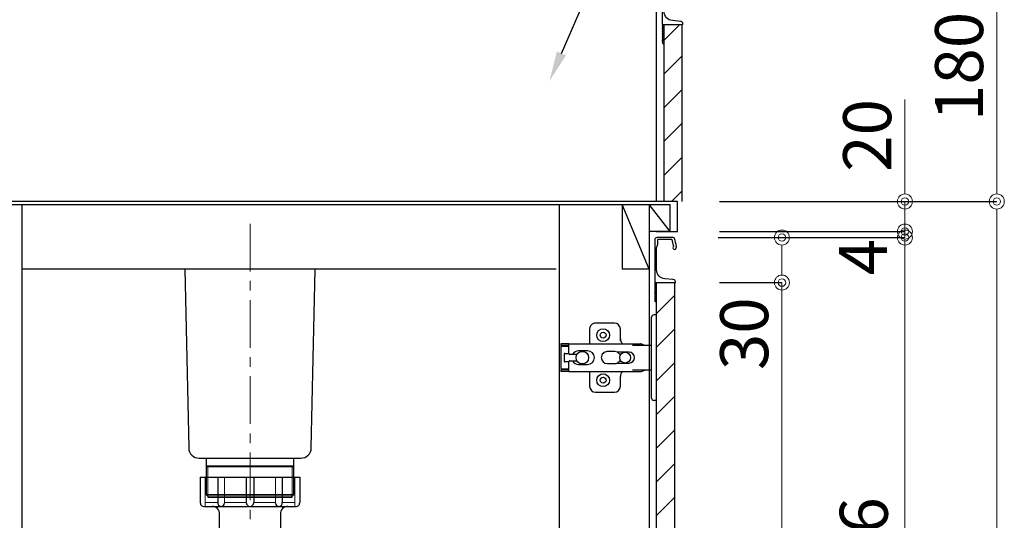
# Model space of a CAD drawing. Units: millimetres. Extents: x 0 to 4200, y 0 to 3484.
# Drawn here: x 372 to 1028, y 1038 to 1371 of the extents above; entities that cross this region are included whole.
import ezdxf
from ezdxf import colors
from ezdxf.entities.mleader import LeaderData, LeaderLine
from ezdxf.math import Vec2, Vec3

# ---------------------------------------------------------------- set-up
doc = ezdxf.new("R2010")
doc.units = ezdxf.units.MM
doc.linetypes.add('CENTER', pattern=[50.8, 31.75, -6.35, 6.35, -6.35])
doc.layers.get('0').update_dxf_attribs({"linetype": 'CONTINUOUS'})
doc.layers.get('Defpoints').update_dxf_attribs({"color": 8, "linetype": 'CONTINUOUS'})
doc.layers.add('外形線', color=3, linetype='CONTINUOUS')
doc.layers.add('寸法', color=7, linetype='CONTINUOUS', lineweight=9)
doc.layers.add('芯線', color=8, linetype='CENTER', lineweight=9)
doc.styles.add('32mm文字', font='txt', dxfattribs={"height": 32})
doc.dimstyles.new('32mm文字', dxfattribs={"dimtxt": 32, "dimasz": 10, "dimexe": 0, "dimexo": 30, "dimgap": 5, "dimtad": 1, "dimdsep": 46, "dimtxsty": '32mm文字', "dimblk": 'ORIGIN2', "dimcen": 5, "dimclrd": 256, "dimclre": 256, "dimclrt": 256, "dimadec": 0, "dimazin": 0, "dimtfac": 1, "dimtmove": 0, "dimatfit": 3, "dimldrblk": 'OPEN30', "dimfxl": 1, "dimlwd": -1, "dimarcsym": 0})

# ---------------------------------------------------------------- blocks, each defined once
blk = doc.blocks.new('蝶番')
at = {"color": 14, "linetype": 'Continuous'}
for p, q in [((-3.5, 28.5), (-1.6, 28.5)), ((-0.1, 27), (0, 27)), ((0, 27), (0, -27)), ((37.13, 23.04), (24.63, 23.04)), ((20.63, 19.04), (20.63, 12.54)), ((41.13, 9.54), (41.13, 19.04)), ((0, 8.25), (12.54, 8.25)), ((6.8, 9.17), (4.4, 8.25)), ((54.9, 9.25), (7.23, 9.25)), ((54.9, 9.25), (60.4, 9.25)), ((54.9, 9.25), (54.9, 2.65)), ((54.9, 8.05), (60.2, 8.05)), ((59.9, 7.45), (54.9, 7.45)), ((60.4, 8.25), (60.2, 8.05)), ((60.4, 8.25), (60.4, 9.25)), ((60.4, -6.95), (60.4, 6.95)), ((22.66, 3.6), (14.8, 3.6)), ((21.2, 2.4), (20.18, 2.4)), ((29.4, 4), (24.4, 4)), ((48.5, 4.5), (42.5, 4.5)), ((54.3, 2.05), (49.61, 2.05)), ((54.9, 2.85), (57.7, 2.85)), ((58.2, -2.35), (58.2, 2.35)), ((14.8, -3.6), (22.66, -3.6)), ((20.18, -2.4), (21.2, -2.4)), ((24.4, -4), (29.4, -4)), ((42.5, -4.5), (48.5, -4.5)), ((49.61, -2.05), (54.3, -2.05)), ((54.9, -2.65), (54.9, -9.25)), ((57.7, -2.85), (54.9, -2.85)), ((12.54, -8.25), (0, -8.25)), ((6.8, -9.17), (4.4, -8.25)), ((54.9, -9.25), (7.23, -9.25)), ((20.63, -11.2), (20.63, -18.96)), ((41.13, -18.96), (41.13, -9.46)), ((54.9, -7.45), (59.9, -7.45)), ((54.9, -8.05), (60.2, -8.05)), ((54.9, -9.25), (60.4, -9.25)), ((60.2, -8.05), (60.4, -8.25)), ((60.4, -9.25), (60.4, -8.25)), ((24.63, -22.96), (37.13, -22.96)), ((-3.5, -28.5), (-1.6, -28.5)), ((-0.1, -27), (0, -27))]:
    blk.add_line(p, q, dxfattribs=at)
for centre, radius in [((32.13, 15.04), 4.25), ((32.13, 15.04), 2), ((17.5, 0), 3.6), ((46, 0), 4.15), ((32.13, -14.96), 4.25), ((32.13, -14.96), 2)]:
    blk.add_circle(centre, radius, dxfattribs=at)
for centre, radius, start, end in [((-1.6, 27), 1.5, 0, 90), ((24.63, 19.04), 4, 90, 180), ((37.13, 19.04), 4, 0, 90), ((7.23, 8.05), 1.2, 90, 110.99953), ((15.63, 12.54), 5, 318.78751, 0), ((59.9, 6.95), 0.5, 0, 90), ((14.8, 0), 3.6, 90, 270), ((24.4, 0), 4, 90, 143.1301), ((29.4, 0), 4, 0, 90), ((42.5, 0), 4.5, 90, 270), ((48.5, 0), 4.5, 27.10068, 90), ((54.3, 2.65), 0.6, 270, 0), ((57.7, 2.35), 0.5, 0, 90), ((24.4, 0), 4, 216.8699, 270), ((29.4, 0), 4, 270, 0), ((48.5, 0), 4.5, 270, 332.89912), ((54.3, -2.65), 0.6, 0, 90), ((57.7, -2.35), 0.5, 270, 0), ((7.23, -8.05), 1.2, 249.00047, 270), ((15.63, -12.46), 5, 0, 39.87736), ((59.9, -6.95), 0.5, 270, 0), ((24.63, -18.96), 4, 180, 270), ((37.13, -18.96), 4, 270, 0), ((-1.6, -27), 1.5, 270, 0)]:
    blk.add_arc(centre, radius, start, end, dxfattribs=at)
blk = doc.blocks.new('_Origin2')
at = {"color": 0, "linetype": 'ByBlock', "lineweight": -2}
blk.add_line((-0.5, 0), (-1, 0), dxfattribs=at)
for radius in [0.5, 0.25]:
    blk.add_circle((0, 0), radius, dxfattribs=at)
blk = doc.blocks.new('*D40')
at = {"layer": 'Defpoints', "color": 0, "transparency": 16777216}
for p in [(808.3, 1250), (1023.04, 1250), (810.3, 630)]:
    blk.add_point(p, dxfattribs=at)
at = {"layer": '寸法', "lineweight": -2, "transparency": 16777216}
for p, q in [((838.3, 1250), (1023.04, 1250)), ((840.3, 630), (1023.04, 630))]:
    blk.add_line(p, q, dxfattribs=at)
at = {"layer": '寸法', "transparency": 16777216}
blk.add_line((1023.04, 640), (1023.04, 1240), dxfattribs=at)
at = {"layer": '寸法', "transparency": 16777216, "xscale": 10, "yscale": 10, "zscale": 10}
for p, rotation in [((1023.04, 1250), 90), ((1023.04, 630), 270)]:
    blk.add_blockref('_Origin2', p, dxfattribs=dict(at, rotation=rotation))
at = {"layer": '寸法', "transparency": 16777216, "insert": (1002.04, 940), "char_height": 32, "attachment_point": 5, "rotation": 90, "style": '32mm文字'}
blk.add_mtext('620', dxfattribs=at)
blk = doc.blocks.new('_Open30')
at = {"color": 0, "linetype": 'ByBlock', "lineweight": -2}
for p, q in [((-1, 0.268), (0, 0)), ((0, 0), (-1, -0.268)), ((0, 0), (-1, 0))]:
    blk.add_line(p, q, dxfattribs=at)
blk = doc.blocks.new('*D42')
at = {"layer": 'Defpoints', "color": 0, "transparency": 16777216}
for p in [(807.35, 1226), (961.8, 1226), (808.3, 720)]:
    blk.add_point(p, dxfattribs=at)
at = {"layer": '寸法', "lineweight": -2, "transparency": 16777216}
for p, q in [((837.35, 1226), (961.8, 1226)), ((838.3, 720), (961.8, 720))]:
    blk.add_line(p, q, dxfattribs=at)
at = {"layer": '寸法', "transparency": 16777216}
blk.add_line((961.8, 730), (961.8, 1216), dxfattribs=at)
at = {"layer": '寸法', "transparency": 16777216, "xscale": 10, "yscale": 10, "zscale": 10}
for p, rotation in [((961.8, 1226), 90), ((961.8, 720), 270)]:
    blk.add_blockref('_Origin2', p, dxfattribs=dict(at, rotation=rotation))
at = {"layer": '寸法', "transparency": 16777216, "insert": (938.52, 973), "char_height": 32, "attachment_point": 5, "rotation": 90, "style": '32mm文字'}
blk.add_mtext('扉\u3000506', dxfattribs=at)
blk = doc.blocks.new('*D65')
at = {"layer": 'Defpoints', "color": 0, "transparency": 16777216}
for p in [(807.35, 1226), (808.3, 1196), (879.82, 1196)]:
    blk.add_point(p, dxfattribs=at)
at = {"layer": '寸法', "lineweight": -2, "transparency": 16777216}
for p, q in [((837.35, 1226), (879.82, 1226)), ((838.3, 1196), (879.82, 1196))]:
    blk.add_line(p, q, dxfattribs=at)
at = {"layer": '寸法', "transparency": 16777216}
for p, q in [((879.82, 1216), (879.82, 1206)), ((879.82, 1196), (879.82, 1137.83))]:
    blk.add_line(p, q, dxfattribs=at)
at = {"layer": '寸法', "transparency": 16777216, "xscale": 10, "yscale": 10, "zscale": 10}
for p, rotation in [((879.82, 1226), 90), ((879.82, 1196), 270)]:
    blk.add_blockref('_Origin2', p, dxfattribs=dict(at, rotation=rotation))
at = {"layer": '寸法', "transparency": 16777216, "insert": (858.82, 1161.91), "char_height": 32, "attachment_point": 5, "rotation": 90, "style": '32mm文字'}
blk.add_mtext('30', dxfattribs=at)
blk = doc.blocks.new('*D66')
at = {"layer": 'Defpoints', "color": 0, "transparency": 16777216}
for p in [(808.3, 1230), (961.8, 1230), (807.35, 1226)]:
    blk.add_point(p, dxfattribs=at)
at = {"layer": '寸法', "transparency": 16777216}
for p, q in [((961.8, 1240), (961.8, 1250)), ((961.8, 1226), (961.8, 1230)), ((961.8, 1216), (961.8, 1206))]:
    blk.add_line(p, q, dxfattribs=at)
at = {"layer": '寸法', "lineweight": -2, "transparency": 16777216}
for p, q in [((838.3, 1230), (961.8, 1230)), ((837.35, 1226), (961.8, 1226))]:
    blk.add_line(p, q, dxfattribs=at)
at = {"layer": '寸法', "transparency": 16777216, "xscale": 10, "yscale": 10, "zscale": 10}
for p, rotation in [((961.8, 1230), 270), ((961.8, 1226), 90)]:
    blk.add_blockref('_Origin2', p, dxfattribs=dict(at, rotation=rotation))
at = {"layer": '寸法', "transparency": 16777216, "insert": (938.1, 1212.99), "char_height": 32, "attachment_point": 5, "rotation": 90, "style": '32mm文字'}
blk.add_mtext('4', dxfattribs=at)
blk = doc.blocks.new('*D43')
at = {"layer": 'Defpoints', "color": 0, "transparency": 16777216}
for p in [(813.3, 1430), (1023.04, 1430), (810.3, 1250)]:
    blk.add_point(p, dxfattribs=at)
at = {"layer": '寸法', "lineweight": -2, "transparency": 16777216}
for p, q in [((843.3, 1430), (1023.04, 1430)), ((840.3, 1250), (1023.04, 1250))]:
    blk.add_line(p, q, dxfattribs=at)
at = {"layer": '寸法', "transparency": 16777216}
blk.add_line((1023.04, 1260), (1023.04, 1420), dxfattribs=at)
at = {"layer": '寸法', "transparency": 16777216, "xscale": 10, "yscale": 10, "zscale": 10}
for p, rotation in [((1023.04, 1430), 90), ((1023.04, 1250), 270)]:
    blk.add_blockref('_Origin2', p, dxfattribs=dict(at, rotation=rotation))
at = {"layer": '寸法', "transparency": 16777216, "insert": (1002.04, 1340), "char_height": 32, "attachment_point": 5, "rotation": 90, "style": '32mm文字'}
blk.add_mtext('180', dxfattribs=at)
blk = doc.blocks.new('*D67')
at = {"layer": 'Defpoints', "color": 0, "transparency": 16777216}
for p in [(808.3, 1196), (808.3, 720), (879.82, 720)]:
    blk.add_point(p, dxfattribs=at)
at = {"layer": '寸法', "lineweight": -2, "transparency": 16777216}
for p, q in [((838.3, 1196), (879.82, 1196)), ((838.3, 720), (879.82, 720))]:
    blk.add_line(p, q, dxfattribs=at)
at = {"layer": '寸法', "transparency": 16777216}
blk.add_line((879.82, 1186), (879.82, 730), dxfattribs=at)
at = {"layer": '寸法', "transparency": 16777216, "xscale": 10, "yscale": 10, "zscale": 10}
for p, rotation in [((879.82, 1196), 90), ((879.82, 720), 270)]:
    blk.add_blockref('_Origin2', p, dxfattribs=dict(at, rotation=rotation))
at = {"layer": '寸法', "transparency": 16777216, "insert": (858.82, 958), "char_height": 32, "attachment_point": 5, "rotation": 90, "style": '32mm文字'}
blk.add_mtext('476', dxfattribs=at)
blk = doc.blocks.new('*D72')
at = {"layer": 'Defpoints', "color": 0, "transparency": 16777216}
for p in [(813.3, 1250), (961.8, 1250), (810.3, 1230)]:
    blk.add_point(p, dxfattribs=at)
at = {"layer": '寸法', "transparency": 16777216}
for p, q in [((961.8, 1260), (961.8, 1318.01)), ((961.8, 1230), (961.8, 1250)), ((961.8, 1220), (961.8, 1210))]:
    blk.add_line(p, q, dxfattribs=at)
at = {"layer": '寸法', "lineweight": -2, "transparency": 16777216}
for p, q in [((843.3, 1250), (961.8, 1250)), ((840.3, 1230), (961.8, 1230))]:
    blk.add_line(p, q, dxfattribs=at)
at = {"layer": '寸法', "transparency": 16777216, "xscale": 10, "yscale": 10, "zscale": 10}
for p, rotation in [((961.8, 1250), 270), ((961.8, 1230), 90)]:
    blk.add_blockref('_Origin2', p, dxfattribs=dict(at, rotation=rotation))
at = {"layer": '寸法', "transparency": 16777216, "insert": (940.8, 1294.01), "char_height": 32, "attachment_point": 5, "rotation": 90, "style": '32mm文字'}
blk.add_mtext('20', dxfattribs=at)

msp = doc.modelspace()

# ---------------------------------------------------------------- hatches: boundary and pattern name
at = {"lineweight": 9}
h = msp.add_hatch(dxfattribs=at)
h.set_pattern_fill('ANSI31', color=8, scale=5)
h.set_pattern_definition([(45, (-1751.37, 62), (-11.22532, 11.22532), [])])
h.paths.add_polyline_path([(813.304, 1250), (801.306, 1250), (801.306, 1368.001), (813.304, 1368.001)])
h = msp.add_hatch(dxfattribs=at)
h.set_pattern_fill('ANSI31', color=8, scale=5)
h.set_pattern_definition([(45, (-1746.37, -110.002), (-11.22532, 11.22532), [])])
h.paths.add_polyline_path([(808.304, 1195.998), (796.306, 1195.998), (796.306, 719.998), (808.304, 719.998)])

# ---------------------------------------------------------------- linework, layer by layer
msp.add_line((355.304, 1248), (805.304, 1248))
at = {"layer": '外形線'}
for p, q in [((796.304, 1250), (796.304, 1404.998)), ((813.304, 1250), (813.304, 1368.001)), ((810.304, 1250), (355.304, 1250)), ((373.304, 1248), (373.304, 629.998)), ((791.304, 1248), (791.304, 719.998)), ((810.304, 1230), (810.304, 1250)), ((796.114, 1230), (810.304, 1230)), ((796.304, 1225.997), (796.304, 1225.969)), ((729.304, 1204.998), (373.304, 1204.998)), ((492.133, 1066.394), (492.133, 1049.393)), ((492.133, 1066.394), (558.476, 1066.394)), ((503.848, 1066.394), (503.848, 1049.393)), ((522.806, 1066.394), (522.806, 1049.393)), ((527.803, 1066.394), (527.803, 1049.393)), ((546.76, 1066.394), (546.76, 1049.393)), ((558.476, 1066.394), (558.476, 1049.393)), ((495.554, 1046.894), (555.054, 1046.894))]:
    msp.add_line(p, q, dxfattribs=at)
at = {"layer": '外形線', "color": 4}
msp.add_line((731.304, 1248), (731.304, 737.998), dxfattribs=at)
at = {"layer": '外形線', "color": 4, "linetype": 'Continuous'}
for p, q in [((791.304, 1205), (773.304, 1248)), ((773.304, 1248), (773.304, 1205)), ((805.304, 1230), (791.304, 1248)), ((805.304, 1230), (805.304, 1248)), ((805.304, 1230), (791.304, 1230)), ((791.304, 1205), (773.304, 1205))]:
    msp.add_line(p, q, dxfattribs=at)
at = {"layer": '外形線', "color": 4, "lineweight": 9}
for p, q in [((497.304, 1073.245), (496.004, 1073.996)), ((497.304, 1053.996), (497.304, 1073.245)), ((553.304, 1073.245), (554.604, 1073.996)), ((553.304, 1053.996), (553.304, 1073.245))]:
    msp.add_line(p, q, dxfattribs=at)
at = {"layer": '外形線', "lineweight": 9}
for p, q in [((495.497, 1065.894), (495.497, 1047.049)), ((508.371, 1066.394), (508.371, 1048.941)), ((542.238, 1066.394), (542.238, 1048.941)), ((555.112, 1066.394), (555.112, 1047.049)), ((503.848, 1049.393), (495.497, 1049.393)), ((522.806, 1049.393), (508.371, 1049.393)), ((527.803, 1049.393), (542.238, 1049.393)), ((546.76, 1049.393), (555.112, 1049.393))]:
    msp.add_line(p, q, dxfattribs=at)
at = {"layer": '外形線'}
for points in [[(800.106, 1396.501), (800.106, 1368.201, 0.4142136), (800.306, 1368.001), (813.606, 1368.001, 0.4142136), (813.806, 1368.201), (813.806, 1368.501, 0.3888787), (812.437, 1369.995), (806.783, 1370.49, -0.3888787), (801.306, 1376.467)], [(800.124, 1368.119, 0.3161497), (800.266, 1367.682, -0.5), (800.266, 1367.522, 0.5), (800.266, 1366.882, -0.5), (800.266, 1366.722, 0.5), (800.266, 1366.082, -0.5), (800.266, 1365.922, 0.5), (800.266, 1365.282, -0.5), (800.266, 1365.122, 0.5), (800.266, 1364.482, -0.5), (800.266, 1364.322, 0.5), (800.266, 1363.682, -0.5), (800.266, 1363.522, 0.5), (800.266, 1362.882, -0.5), (800.266, 1362.722, 0.5), (800.266, 1362.082, -0.5), (800.266, 1361.922, 0.5), (800.266, 1361.282, -0.5), (800.266, 1361.122, 0.5), (800.266, 1360.482, -0.5), (800.266, 1360.322, 0.5), (800.266, 1359.682, -0.5), (800.266, 1359.522, 0.5), (800.266, 1358.882, -0.5), (800.266, 1358.722, 0.5), (800.266, 1358.082, -0.5), (800.266, 1357.922, 0.5), (800.266, 1357.282, -0.5), (800.266, 1357.122, 0.5), (800.266, 1357.282)], [(800.266, 1357.122, 0.5), (800.266, 1356.482, -0.5), (800.266, 1356.322, 0.2365638), (800.106, 1356.001, 0.4142136), (801.106, 1355.001, 0.4142136), (801.306, 1355.201), (801.306, 1368.001)], [(795.124, 1196.116, 0.3161497), (795.266, 1195.679, -0.5), (795.266, 1195.519, 0.5), (795.266, 1194.879, -0.5), (795.266, 1194.719, 0.5), (795.266, 1194.079, -0.5), (795.266, 1193.919, 0.5), (795.266, 1193.279, -0.5), (795.266, 1193.119, 0.5), (795.266, 1192.479, -0.5), (795.266, 1192.319, 0.5), (795.266, 1191.679, -0.5), (795.266, 1191.519, 0.5), (795.266, 1190.879, -0.5), (795.266, 1190.719, 0.5), (795.266, 1190.079, -0.5), (795.266, 1189.919, 0.5), (795.266, 1189.279, -0.5), (795.266, 1189.119, 0.5), (795.266, 1188.479, -0.5), (795.266, 1188.319, 0.5), (795.266, 1187.679, -0.5), (795.266, 1187.519, 0.5), (795.266, 1186.879, -0.5), (795.266, 1186.719, 0.5), (795.266, 1186.079, -0.5), (795.266, 1185.919, 0.5), (795.266, 1185.279, -0.5), (795.266, 1185.119, 0.5), (795.266, 1185.279)], [(795.266, 1185.119, 0.5), (795.266, 1184.479, -0.5), (795.266, 1184.319, 0.2365638), (795.106, 1183.998, 0.4142136), (796.106, 1182.998, 0.4142136), (796.306, 1183.198), (796.306, 1195.998)], [(550.554, 1046.894, 0.4142136), (545.554, 1041.894), (545.554, 1027.894, -0.4142136), (545.054, 1027.394), (505.554, 1027.394, -0.4142136), (505.054, 1027.894), (505.054, 1041.894, 0.4142136), (500.054, 1046.894)]]:
    msp.add_lwpolyline(points, format="xyb", dxfattribs=at)
msp.add_lwpolyline([(801.306, 1250), (801.306, 1368.001)], dxfattribs=at)
msp.add_lwpolyline([(809.594, 1220.096, 0.0148021), (808.314, 1225.267, 0.3365238), (807.35, 1225.998), (796.606, 1225.998, 0.4142136), (795.106, 1224.498), (795.106, 1196.198, 0.4142136), (795.306, 1195.998), (808.606, 1195.998, 0.4142136), (808.806, 1196.198), (808.806, 1196.498, 0.3888787), (807.437, 1197.992), (801.783, 1198.487, -0.3888787), (796.306, 1204.464), (796.306, 1219.098, -0.1622777), (796.706, 1220.298, 0.1622777), (797.106, 1221.498), (797.106, 1224.498, -0.4142136), (797.606, 1224.998), (805.946, 1224.998, -0.3375412), (806.428, 1224.631, -0.012112), (807.459, 1220.495, -0.1851769), (807.355, 1219.786, 0.5735542), (808.401, 1217.998, 0.319318), (809.11, 1218.502), (809.584, 1219.867, 0.1465016)], format="xyb", close=True, dxfattribs=at)
at = {"layer": '外形線', "color": 4}
msp.add_lwpolyline([(481.813, 1205), (484.442, 1085.842, 0.4077654), (491.441, 1078.996), (559.168, 1078.996, 0.4077654), (566.166, 1085.842), (568.796, 1205)], format="xyb", dxfattribs=at)
at = {"layer": '外形線'}
msp.add_lwpolyline([(808.304, 719.998), (796.306, 719.998), (796.306, 1195.998), (808.304, 1195.998)], close=True, dxfattribs=at)
at = {"layer": '外形線', "color": 4}
msp.add_lwpolyline([(496.004, 1078.996), (496.004, 1054.747), (497.304, 1053.996), (497.304, 1052.996), (553.304, 1052.996), (553.304, 1053.996), (554.604, 1054.747), (554.604, 1078.996)], dxfattribs=at)
at = {"layer": '外形線', "color": 4, "lineweight": 9}
for points in [[(496.004, 1073.996), (525.304, 1073.996), (554.604, 1073.996)], [(496.004, 1073.245), (525.304, 1073.245), (554.604, 1073.245)], [(554.604, 1054.747), (525.304, 1054.747), (496.004, 1054.747)], [(497.304, 1053.996), (525.304, 1053.996), (553.304, 1053.996)]]:
    msp.add_lwpolyline(points, dxfattribs=at)
at = {"layer": '外形線'}
for centre, radius, start, end in [((494.631, 1049.393), 2.498, 180, 290.283123), ((495.554, 1049.394), 2.5, 259.354885, 270), ((506.11, 1049.167), 2.272, 174.302076, 354.302076), ((525.304, 1049.393), 2.498, 180, 0), ((544.499, 1049.167), 2.272, 185.697924, 5.697924), ((555.054, 1049.394), 2.5, 270, 280.645115), ((555.978, 1049.393), 2.498, 249.716877, 0)]:
    msp.add_arc(centre, radius, start, end, dxfattribs=at)
at = {"layer": '芯線'}
msp.add_line((525.304, 1235.14), (525.304, 582.905), dxfattribs=at)

# ---------------------------------------------------------------- block references
at = {"layer": '外形線', "rotation": 180}
msp.add_blockref('蝶番', (792.804, 1146), dxfattribs=at)

# ---------------------------------------------------------------- dimensions: what is measured, and where the dimension line sits
at = {"layer": '寸法'}
for base, p1, p2, override, picture, middle in [((1023.04, 1429.998), (810.304, 1250), (813.304, 1429.998), {"dimclrd": 256, "dimclre": 256, "dimclrt": 256}, '*D43', (1023.04, 1339.999)), ((961.798, 1229.998), (807.35, 1225.998), (808.304, 1229.998), {"dimclrd": 256, "dimclre": 256, "dimclrt": 256, "dimtmove": 2}, '*D66', (938.098, 1212.994)), ((879.823, 1195.998), (807.35, 1225.998), (808.304, 1195.998), {"dimclrd": 256, "dimclre": 256, "dimclrt": 256}, '*D65', (879.823, 1161.912))]:
    dim = msp.add_linear_dim(base=base, p1=p1, p2=p2, angle=90, dimstyle='32mm文字', override=override, dxfattribs=at)
    dim.commit()
    dim.dimension.update_dxf_attribs({"geometry": picture, "text_midpoint": middle, "dimtype": 160})
for base, p1, p2, picture, middle in [((961.798, 1250), (810.304, 1230), (813.304, 1250), '*D72', (940.798, 1294.005)), ((1023.04, 1250), (810.304, 629.998), (808.304, 1250), '*D40', (1002.04, 939.999)), ((879.823, 719.998), (808.304, 1195.998), (808.304, 719.998), '*D67', (858.823, 957.998))]:
    dim = msp.add_linear_dim(base=base, p1=p1, p2=p2, angle=90, dimstyle='32mm文字', override={"dimclrd": 256, "dimclre": 256, "dimclrt": 256}, dxfattribs=at)
    dim.commit()
    dim.dimension.update_dxf_attribs({"geometry": picture, "text_midpoint": middle})
dim = msp.add_linear_dim(base=(961.798, 1225.998), p1=(808.304, 719.998), p2=(807.35, 1225.998), angle=90, text='扉\u3000<>', dimstyle='32mm文字', override={"dimclrd": 256, "dimclre": 256, "dimclrt": 256}, dxfattribs=at)
dim.commit()
dim.dimension.update_dxf_attribs({"geometry": '*D42', "text_midpoint": (938.523, 972.998)})

# ---------------------------------------------------------------- leaders
ml = msp.add_multileader_mtext('Standard')
ml.set_content('ステンレス仕上げ', color=256, style='32mm文字')
ml.set_leader_properties()
ml.build(insert=Vec2(0, 0))
ml.multileader.update_dxf_attribs({"text_left_attachment_type": 6, "text_right_attachment_type": 6, "dogleg_length": 15, "arrow_head_size": 20})
ctx = ml.context
ctx.base_point, ctx.char_height, ctx.arrow_head_size, ctx.landing_gap_size, ctx.plane_origin = Vec3(429.713, 1464.202), 32, 20, 5, Vec3(763.16, 1481.745)
ctx.left_attachment, ctx.right_attachment, ctx.text_align_type = 6, 6, 2
notes = []
notes.append((ctx, [(0, (1, 1, 0), (783.16, 1464.202), (-1, 0), 15, [(0, [(724.87, 1330.23)], 0, [])])]))
ctx.mtext.insert, ctx.mtext.width, ctx.mtext.defined_height, ctx.mtext.alignment, ctx.mtext.flow_direction = Vec3(763.16, 1502.602), 332.2508, 25.986, 3, 5
for ctx, leaders in notes:
    for number, flags, end, landing, length, lines in leaders:
        leader = LeaderData()
        leader.index, (leader.has_last_leader_line, leader.has_dogleg_vector, leader.attachment_direction) = number, flags
        leader.last_leader_point, leader.dogleg_vector, leader.dogleg_length = Vec3(end), Vec3(landing), length
        for number, points, colour, breaks in lines:
            line = LeaderLine()
            line.index, line.vertices, line.color, line.breaks = number, Vec3.list(points), colors.encode_raw_color(colour), breaks
            leader.lines.append(line)
        ctx.leaders.append(leader)

doc.saveas('drawing.dxf')
